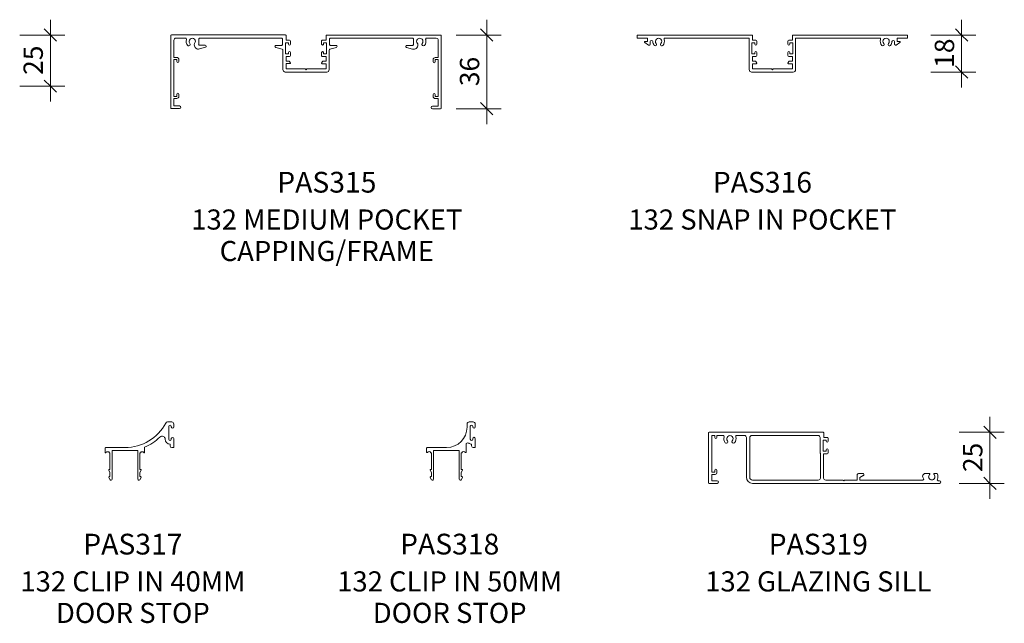
# Model space of a CAD drawing. Units: millimetres. Extents: x -812 to 51, y 2500 to 3702.
# Drawn here: x -430 to 51, y 2823 to 3118 of the extents above; entities that cross this region are included whole.
import ezdxf

# ---------------------------------------------------------------- set-up
doc = ezdxf.new("R2010")
doc.units = ezdxf.units.MM
for name, color, linetype, lineweight in [('PAS_25', 3, 'Continuous', 18), ('PAS_DIMS', 7, 'Continuous', 9), ('PAS_DIMS-5', 7, 'Continuous', 9), ('PAS_TEXT', 7, 'Continuous', 9)]:
    doc.layers.add(name, color=color, linetype=linetype, lineweight=lineweight)
doc.styles.add('Arial', font='arial.ttf', dxfattribs={"height": 9.835329})
doc.styles.add('Arial_B', font='arialbd.ttf', dxfattribs={"height": 10.147562})
doc.styles.add('Swis721 Lt BT', font='swissl.ttf', dxfattribs={"height": 9.460709})
doc.dimstyles.new('Potters_1', dxfattribs={"dimscale": 304.8, "dimtxt": 10, "dimasz": 0.019685, "dimexe": 0.022966, "dimexo": 0.0625, "dimgap": 0.00164, "dimtad": 1, "dimdec": 0, "dimzin": 0, "dimdsep": 46, "dimtxsty": 'Swis721 Lt BT', "dimblk1": 'OBLIQUE', "dimblk2": 'OBLIQUE', "dimsah": 1, "dimcen": 0.09, "dimdle": 0.024606, "dimazin": 0, "dimtfac": 1, "dimtdec": 4, "dimtix": 1, "dimtmove": 0, "dimatfit": 3, "dimfxl": 0, "dimtvp": 1, "dimtolj": 1, "dimtzin": 0, "dimarcsym": 0})
doc.dimstyles.new('Potters_2', dxfattribs={"dimscale": 304.8, "dimtxt": 10, "dimasz": 0.019685, "dimexe": 0.022966, "dimexo": 0.0625, "dimgap": 0.00164, "dimtad": 1, "dimdec": 0, "dimzin": 0, "dimdsep": 46, "dimtxsty": 'Swis721 Lt BT', "dimblk1": 'OBLIQUE', "dimblk2": 'OBLIQUE', "dimsah": 1, "dimcen": 0.09, "dimdle": 0.024606, "dimazin": 0, "dimtfac": 1, "dimtdec": 4, "dimtix": 1, "dimtmove": 0, "dimatfit": 3, "dimfxl": 0, "dimtvp": 1, "dimtolj": 1, "dimtzin": 0, "dimarcsym": 0})

# ---------------------------------------------------------------- blocks, each defined once
blk = doc.blocks.new('PAS_315 - PAS_315-461158-A SERIES 132 PROFILES')
at = {"layer": 'PAS_25', "lineweight": 9}
for p, q in [((-65.8, 0.03), (-9.97, 0.03)), ((9.97, 0), (65.8, 0)), ((-66.12, -35.67), (-66.12, -0.27)), ((-64.6, -2.52), (-64.6, -10.97)), ((-58.94, -1.52), (-63.54, -1.52)), ((-54.6, -4.87), (-54.6, -4.55)), ((-52.46, -2.02), (-52.46, -4.49)), ((-11.96, -1.54), (-51.83, -1.54)), ((-11.47, -4.54), (-11.47, -2.07)), ((-8.58, -3.79), (-9.98, -3.79)), ((-9.98, -3.79), (-9.98, -9.19)), ((-9.77, -0.19), (-9.77, -2.49)), ((-9.77, -2.49), (-8.08, -2.49)), ((-8.58, -4.39), (-8.58, -3.79)), ((-7.58, -2.99), (-7.58, -4.39)), ((7.57, -4.4), (7.57, -3)), ((8.07, -2.5), (9.77, -2.5)), ((9.97, -3.8), (8.57, -3.8)), ((8.57, -3.8), (8.57, -4.4)), ((9.77, -2.5), (9.77, -0.2)), ((9.97, -9.2), (9.97, -3.8)), ((11.46, -2.05), (11.46, -4.52)), ((51.96, -1.57), (12.09, -1.57)), ((52.46, -4.57), (52.46, -2.1)), ((54.6, -4.6), (54.6, -4.92)), ((63.6, -1.57), (58.98, -1.57)), ((64.59, -11.02), (64.59, -2.66)), ((66.1, -0.33), (66.1, -35.73)), ((-49.12, -6.01), (-52.09, -6.8)), ((-51.97, -5.02), (-49.24, -5.02)), ((-11.7, -6.86), (-14.82, -6.02)), ((-14.69, -5.04), (-12, -5.04)), ((-11.33, -16.89), (-11.33, -7.41)), ((-9.98, -9.19), (-8.58, -9.19)), ((-8.58, -9.19), (-8.58, -8.59)), ((-7.58, -8.59), (-7.58, -9.99)), ((7.57, -10), (7.57, -8.6)), ((8.57, -8.6), (8.57, -9.2)), ((8.57, -9.2), (9.97, -9.2)), ((11.32, -7.35), (11.32, -16.9)), ((14.81, -6.04), (11.69, -6.87)), ((11.96, -5.05), (14.68, -5.05)), ((52.08, -6.85), (49.11, -6.05)), ((49.24, -5.07), (51.92, -5.07)), ((-63.11, -11.97), (-64.61, -11.97)), ((-64.61, -11.97), (-64.61, -29.97)), ((-64.6, -10.97), (-63.11, -10.97)), ((-63.11, -12.97), (-63.11, -11.97)), ((-62.11, -11.97), (-62.11, -12.97)), ((-8.08, -10.49), (-9.78, -10.49)), ((-9.78, -10.49), (-9.78, -12.79)), ((-9.78, -12.79), (-8.24, -12.79)), ((-7.78, -13.99), (-9.78, -13.99)), ((-9.78, -13.99), (-9.78, -16.54)), ((-8.07, -12.89), (-7.61, -13.69)), ((7.6, -13.7), (8.06, -12.9)), ((9.76, -14), (7.77, -14)), ((9.76, -10.5), (8.07, -10.5)), ((8.24, -12.8), (9.76, -12.8)), ((9.76, -12.8), (9.76, -10.5)), ((9.76, -16.55), (9.76, -14)), ((62.09, -13.02), (62.09, -12.02)), ((63.09, -11.02), (64.59, -11.02)), ((64.58, -12.02), (63.09, -12.02)), ((63.09, -12.02), (63.09, -13.02)), ((64.58, -30.02), (64.58, -12.02)), ((-0.02, -18.1), (-10.13, -18.1)), ((-9.78, -16.54), (-0.41, -16.54)), ((-0.41, -16.54), (-0.01, -16.95)), ((-0.01, -16.95), (0.4, -16.55)), ((10.11, -18.1), (0, -18.1)), ((0.4, -16.55), (9.76, -16.55)), ((-63.12, -30.97), (-64.62, -30.97)), ((-64.62, -30.97), (-64.62, -34.67)), ((-64.61, -29.97), (-63.12, -29.97)), ((-63.12, -29.97), (-63.12, -28.97)), ((-62.11, -28.97), (-62.11, -29.97)), ((62.08, -30.02), (62.08, -29.02)), ((64.58, -31.02), (63.08, -31.02)), ((63.09, -29.02), (63.09, -30.02)), ((63.09, -30.02), (64.58, -30.02)), ((64.58, -34.72), (64.58, -31.02)), ((-61.77, -35.97), (-65.82, -35.97)), ((-64.62, -34.67), (-61.77, -34.67)), ((61.73, -34.72), (64.58, -34.72)), ((65.78, -36.03), (61.73, -36.03))]:
    blk.add_line(p, q, dxfattribs=at)
for centre, radius, start, end in [((-65.8, -0.27), 0.3, 90, 179.9741), ((-9.97, -0.19), 0.2, 0, 89.9741), ((9.97, -0.2), 0.2, 90, 179.9741), ((-63.6, -2.52), 1, 86.2818, 180), ((-58.94, -2.02), 0.5, 342.5165, 90), ((-55.6, -3.07), 3, 162.5165, 220.6647), ((-57.33, -4.55), 0.725, 220.6647, 40.6647), ((-55.6, -3.07), 1.55, 319.2836, 220.6647), ((-53.88, -4.55), 0.725, 139.2836, 179.9741), ((-51.97, -4.52), 0.5, 176.149, 270), ((-51.96, -2.02), 0.5, 74.5525, 180), ((-11.97, -4.54), 0.5, 265.9822, 0), ((-11.96, -2.04), 0.5, 356.149, 90), ((-8.08, -4.39), 0.5, 180, 359.9741), ((-8.08, -2.99), 0.5, 0, 89.9741), ((8.07, -2.99), 0.496, 90, 180.465), ((8.07, -4.4), 0.498, 179.6869, 0.2613), ((11.96, -2.05), 0.5, 74.5525, 180), ((11.96, -4.55), 0.5, 176.149, 270), ((51.96, -4.57), 0.5, 265.9822, 0), ((51.96, -2.07), 0.5, 356.149, 90), ((55.6, -3.12), 1.55, 319.2836, 220.6647), ((53.87, -4.6), 0.725, 0, 40.6647), ((57.32, -4.6), 0.725, 139.2836, 319.2836), ((55.6, -3.12), 3, 319.2836, 17.4317), ((58.94, -2.07), 0.5, 84.7408, 197.4317), ((63.6, -2.57), 1, 354.9931, 90), ((65.8, -0.33), 0.3, 0, 89.9741), ((-52.6, -4.87), 2, 180, 284.9741), ((-49.24, -5.52), 0.5, 284.9741, 89.9741), ((-14.69, -5.54), 0.5, 90, 254.9741), ((-11.83, -7.34), 0.5, 352.4701, 74.9741), ((-8.08, -8.59), 0.5, 0, 179.9741), ((8.07, -8.6), 0.498, 359.6869, 180.2613), ((11.82, -7.35), 0.5, 104.9741, 180), ((14.68, -5.55), 0.5, 284.9741, 89.9741), ((49.24, -5.57), 0.5, 90, 254.9741), ((52.6, -4.92), 2, 254.9741, 359.9741), ((-63.11, -11.97), 1, 0, 89.9741), ((-62.61, -12.97), 0.5, 180, 359.9741), ((-8.24, -12.99), 0.2, 29.9741, 89.9741), ((-8.08, -9.99), 0.5, 270, 359.9741), ((-7.78, -13.79), 0.2, 270, 29.9741), ((8.07, -10), 0.496, 179.4833, 269.8891), ((7.77, -13.8), 0.2, 149.9741, 269.9741), ((8.24, -13), 0.2, 90, 149.9741), ((63.09, -12.02), 1, 90, 179.9741), ((62.59, -13.02), 0.5, 180, 359.9741), ((-10.13, -16.89), 1.2, 180, 269.9741), ((10.11, -16.9), 1.2, 270, 359.9741), ((-62.61, -28.97), 0.5, 0, 179.9741), ((62.59, -29.02), 0.5, 0, 179.9741), ((-63.12, -29.97), 1, 270, 359.9741), ((63.08, -30.02), 1, 180, 269.9741), ((-65.82, -35.67), 0.3, 180, 269.9741), ((-61.77, -35.32), 0.65, 270, 89.9741), ((61.73, -35.37), 0.65, 90, 269.9741), ((65.78, -35.73), 0.3, 270, 359.9741)]:
    blk.add_arc(centre, radius, start, end, dxfattribs=at)
blk = doc.blocks.new('PAS_316 - PAS_316-461461-A SERIES 132 PROFILES')
at = {"layer": 'PAS_25', "lineweight": 9}
for p, q in [((-66.09, -0.2), (-66.09, -1.35)), ((-9.97, 0), (-65.89, 0)), ((-65.89, -1.55), (-60.99, -1.55)), ((-62.35, -3.71), (-60.46, -4.88)), ((-60.99, -3.15), (-62.19, -3.15)), ((-60.99, -1.55), (-60.99, -3.15)), ((-59.69, -4.45), (-59.69, -3.23)), ((-52.41, -1.55), (-11.32, -1.55)), ((-11.32, -1.55), (-11.32, -16.9)), ((-9.97, -3.8), (-8.57, -3.8)), ((-9.97, -9.2), (-9.97, -3.8)), ((-9.77, -2.5), (-9.77, -0.2)), ((-8.07, -2.5), (-9.77, -2.5)), ((-8.57, -3.8), (-8.57, -4.4)), ((-7.57, -4.4), (-7.57, -3)), ((7.58, -3), (7.58, -4.4)), ((9.78, -2.5), (8.08, -2.5)), ((8.58, -3.8), (9.98, -3.8)), ((8.58, -4.4), (8.58, -3.8)), ((9.78, -0.2), (9.78, -2.5)), ((65.9, 0), (9.98, 0)), ((9.98, -3.8), (9.98, -9.2)), ((11.33, -1.55), (52.42, -1.55)), ((11.33, -16.9), (11.33, -1.55)), ((59.7, -3.23), (59.7, -4.45)), ((60.47, -4.88), (62.36, -3.71)), ((61, -1.55), (65.9, -1.55)), ((61, -3.15), (61, -1.55)), ((62.2, -3.15), (61, -3.15)), ((66.1, -1.35), (66.1, -0.2)), ((-8.57, -9.2), (-9.97, -9.2)), ((-8.57, -8.6), (-8.57, -9.2)), ((-7.57, -10), (-7.57, -8.6)), ((7.58, -8.6), (7.58, -10)), ((8.58, -9.2), (8.58, -8.6)), ((9.98, -9.2), (8.58, -9.2)), ((-9.77, -10.5), (-8.07, -10.5)), ((-9.77, -12.8), (-9.77, -10.5)), ((-8.23, -12.8), (-9.77, -12.8)), ((-9.77, -14), (-7.77, -14)), ((-9.77, -16.55), (-9.77, -14)), ((-7.59, -13.7), (-8.06, -12.9)), ((8.07, -12.9), (7.6, -13.7)), ((7.78, -14), (9.78, -14)), ((8.08, -10.5), (9.78, -10.5)), ((9.78, -12.8), (8.24, -12.8)), ((9.78, -10.5), (9.78, -12.8)), ((9.78, -14), (9.78, -16.55)), ((-10.12, -18.1), (10.13, -18.1)), ((-0.39, -16.55), (-9.77, -16.55)), ((0, -16.95), (-0.39, -16.55)), ((0.4, -16.55), (0, -16.95)), ((9.78, -16.55), (0.4, -16.55))]:
    blk.add_line(p, q, dxfattribs=at)
for centre, radius, start, end in [((-65.89, -0.2), 0.2, 90, 180), ((-65.89, -1.35), 0.2, 180, 270), ((-62.19, -3.45), 0.3, 90, 238.3034), ((-60.19, -4.45), 0.5, 238.3034, 0), ((-59.07, -3.23), 0.626, 2.0796, 180), ((-55.59, -3.1), 2.85, 182.0796, 222.8152), ((-57.21, -4.6), 0.65, 222.8152, 42.8152), ((-55.59, -3.1), 1.55, 317.1848, 222.8152), ((-53.98, -4.6), 0.65, 137.1848, 317.1848), ((-55.59, -3.1), 2.85, 317.1848, 18.2662), ((-52.41, -2.05), 0.5, 90, 198.2662), ((-9.97, -0.2), 0.2, 0, 90), ((-8.07, -4.4), 0.5, 180, 0), ((-8.07, -3), 0.5, 360, 90), ((8.08, -3), 0.5, 90, 180), ((8.08, -4.4), 0.5, 180, 360), ((9.98, -0.2), 0.2, 90, 180), ((52.42, -2.05), 0.5, 341.7338, 90), ((55.6, -3.1), 2.85, 161.7338, 222.8152), ((53.99, -4.6), 0.65, 222.8152, 42.8152), ((55.6, -3.1), 1.55, 317.1848, 222.8152), ((57.22, -4.6), 0.65, 137.1848, 317.1848), ((55.6, -3.1), 2.85, 317.1848, 357.9204), ((59.08, -3.23), 0.626, 0, 177.9204), ((60.2, -4.45), 0.5, 180, 301.6966), ((62.2, -3.45), 0.3, 301.6966, 90), ((65.9, -0.2), 0.2, 0, 90), ((65.9, -1.35), 0.2, 270, 360), ((-8.07, -8.6), 0.5, 360, 180), ((8.08, -8.6), 0.5, 0, 180), ((-8.23, -13), 0.2, 30, 90), ((-8.07, -10), 0.5, 270, 0), ((-7.77, -13.8), 0.2, 270, 30), ((8.08, -10), 0.5, 180, 270), ((7.78, -13.8), 0.2, 150, 270), ((8.24, -13), 0.2, 90, 150), ((-10.12, -16.9), 1.2, 180, 270), ((10.13, -16.9), 1.2, 270, 0)]:
    blk.add_arc(centre, radius, start, end, dxfattribs=at)
blk = doc.blocks.new('PAS_317 - PAS_317-461725-A SERIES 132 PROFILES')
at = {"layer": 'PAS_25', "lineweight": 9}
for p, q in [((31.55, 12.5), (33.55, 12.5)), ((32.15, 10.4), (32.15, 4.1)), ((33.35, 10.1), (33.35, 10.4)), ((34.55, 11.5), (34.55, 10.1)), ((1.26, 0), (10.79, 0)), ((20.31, 0.14), (20.31, -2.31)), ((32.75, 0.8), (32.75, 1.7)), ((33.35, 4.1), (33.35, 4.4)), ((34.3, 0), (33.55, 0)), ((34.55, 4.4), (34.55, 0.25)), ((1.06, -2.31), (1.06, -0.2)), ((3.38, -2.5), (3.09, -2.5)), ((3.38, -10.7), (3.38, -2.5)), ((4.38, -1.5), (4.38, -15.5)), ((10.68, -1.5), (4.38, -1.5)), ((16.98, -1.5), (10.68, -1.5)), ((16.98, -15.5), (16.98, -1.5)), ((17.98, -2.5), (17.98, -10.7)), ((18.28, -2.5), (17.98, -2.5)), ((3.38, -12.13), (2.81, -11.07)), ((3.03, -10.7), (3.38, -10.7)), ((3.03, -14.2), (3.38, -14.2)), ((3.38, -14.2), (3.38, -12.13)), ((17.98, -10.7), (18.33, -10.7)), ((18.55, -11.07), (17.98, -12.12)), ((17.98, -12.12), (17.98, -14.2)), ((17.98, -14.2), (18.33, -14.2)), ((3.44, -15.74), (2.81, -14.57)), ((18.55, -14.57), (17.92, -15.74))]:
    blk.add_line(p, q, dxfattribs=at)
for centre, radius, start, end in [((10.79, 22.5), 22.5, 270, 332.0899), ((31.55, 11.5), 1, 90, 152.0899), ((32.75, 10.4), 0.6, 0, 180), ((33.95, 10.1), 0.6, 180, 0), ((33.55, 11.5), 1, 360, 90), ((10.79, 22.5), 24.3, 293.0686, 314.4474), ((28.85, 4.08), 1.5, 360, 134.4474), ((33.95, 4.4), 0.6, 0, 180), ((32.75, 4.1), 2.4, 180, 270), ((32.75, 4.1), 0.6, 180, 0), ((33.55, 0.8), 0.8, 180, 270), ((34.3, 0.25), 0.25, 270, 360), ((1.26, -0.2), 0.2, 90, 180), ((1.25, -2.31), 0.192, 180, 324.5128), ((2.22, -3), 1, 30, 144.5128), ((19.15, -3), 1, 35.4872, 150), ((20.12, -2.31), 0.192, 215.4872, 0), ((3.03, -10.95), 0.25, 90, 208.3265), ((3.03, -14.45), 0.25, 90, 208.3265), ((18.33, -10.95), 0.25, 331.6735, 90), ((18.33, -14.45), 0.25, 331.6735, 90), ((3.88, -15.5), 0.5, 208.3265, 360), ((17.48, -15.5), 0.5, 180, 331.6735)]:
    blk.add_arc(centre, radius, start, end, dxfattribs=at)
blk = doc.blocks.new('PAS_318 - PAS_318-461988-A SERIES 132 PROFILES')
at = {"layer": 'PAS_25', "lineweight": 9}
for p, q in [((20.8, 10), (20.8, 11.58)), ((21.8, 12.51), (23.8, 12.51)), ((22.4, 10.41), (22.4, 4.11)), ((23.6, 10.11), (23.6, 10.41)), ((24.8, 11.51), (24.8, 10.11)), ((1.26, 0), (10.8, 0)), ((20.32, 1.52), (20.32, -2.3)), ((23, 0.8), (23, 1.71)), ((23.6, 4.11), (23.6, 4.41)), ((24.55, 0), (23.8, 0)), ((24.8, 4.41), (24.8, 0.25)), ((1.06, -2.3), (1.06, -0.2)), ((3.39, -2.49), (3.09, -2.49)), ((3.39, -10.69), (3.39, -2.49)), ((4.39, -1.49), (4.39, -15.49)), ((10.69, -1.49), (4.39, -1.49)), ((16.99, -1.49), (10.69, -1.49)), ((16.99, -15.49), (16.99, -1.49)), ((17.99, -2.49), (17.99, -10.69)), ((18.29, -2.49), (17.99, -2.49)), ((3.39, -12.12), (2.82, -11.06)), ((3.04, -10.69), (3.39, -10.69)), ((3.04, -14.19), (3.39, -14.19)), ((3.39, -14.19), (3.39, -12.12)), ((17.99, -10.69), (18.34, -10.69)), ((18.56, -11.06), (17.99, -12.11)), ((17.99, -12.11), (17.99, -14.19)), ((17.99, -14.19), (18.34, -14.19)), ((3.45, -15.73), (2.82, -14.56)), ((18.56, -14.56), (17.93, -15.73))]:
    blk.add_line(p, q, dxfattribs=at)
for centre, radius, start, end in [((10.8, 10), 10, 270, 0), ((21.8, 11.51), 1, 90, 175.752), ((23, 10.41), 0.6, 0, 180), ((24.2, 10.11), 0.6, 180, 0), ((23.8, 11.51), 1, 360, 90), ((24.2, 4.41), 0.6, 0, 180), ((21.12, 1.52), 0.8, 53.9095, 180), ((23, 4.11), 2.4, 233.9095, 270), ((23, 4.11), 0.6, 180, 0), ((23.8, 0.8), 0.8, 180, 270), ((24.55, 0.25), 0.25, 270, 0), ((1.26, -0.2), 0.2, 90, 180), ((1.25, -2.3), 0.192, 180, 324.5128), ((2.22, -2.99), 1, 30, 144.5128), ((19.15, -2.99), 1, 35.4872, 150), ((20.12, -2.3), 0.192, 215.4872, 0), ((3.04, -10.94), 0.25, 90, 208.3265), ((3.04, -14.44), 0.25, 90, 208.3265), ((18.34, -10.94), 0.25, 331.6735, 90), ((18.34, -14.44), 0.25, 331.6735, 90), ((3.89, -15.49), 0.5, 208.3265, 0), ((17.49, -15.49), 0.5, 180, 331.6735)]:
    blk.add_arc(centre, radius, start, end, dxfattribs=at)
blk = doc.blocks.new('PAS_319 - PAS_319-462285-A SERIES 132 PROFILES')
at = {"layer": 'PAS_25', "lineweight": 9}
for p, q in [((56.03, 0), (0.3, 0)), ((0, -0.3), (0, -24.7)), ((1.6, -19.6), (1.6, -1.6)), ((1.6, -1.6), (3.1, -1.6)), ((3.1, -1.6), (3.1, -2.6)), ((4.1, -2.6), (4.1, -1.6)), ((4.1, -1.6), (7.18, -1.6)), ((13.82, -1.6), (17.6, -1.6)), ((18.6, -2.6), (18.6, -22)), ((20.2, -22), (20.2, -2.6)), ((21.2, -1.6), (53.53, -1.6)), ((54.53, -2.6), (54.53, -10)), ((56.13, -9.2), (56.13, -3.8)), ((56.13, -3.8), (57.53, -3.8)), ((56.33, -2.5), (56.33, -0.3)), ((58.03, -2.5), (56.33, -2.5)), ((57.53, -3.8), (57.53, -4.4)), ((58.53, -4.4), (58.53, -3)), ((57.53, -9.2), (56.13, -9.2)), ((57.53, -8.6), (57.53, -9.2)), ((58.53, -10), (58.53, -8.6)), ((54.7, -10.38), (54.7, -22.4)), ((56.3, -22.4), (56.3, -10.5)), ((56.3, -10.5), (58.03, -10.5)), ((3.1, -18.6), (3.1, -19.6)), ((4.1, -19.8), (4.1, -18.6)), ((3.1, -19.6), (1.6, -19.6)), ((1.6, -23.7), (1.6, -20.6)), ((1.6, -20.6), (3.3, -20.6)), ((4.35, -23.7), (1.6, -23.7)), ((53.7, -23.4), (21.6, -23.4)), ((65.7, -23.4), (57.3, -23.4)), ((66.1, -23.8), (65.7, -23.4)), ((66.5, -23.4), (66.1, -23.8)), ((72.65, -23.4), (66.5, -23.4)), ((72.65, -21.1), (72.65, -23.4)), ((75.35, -20.1), (73.65, -20.1)), ((73.95, -22.1), (75.63, -21.23)), ((73.95, -23.4), (73.95, -22.1)), ((104.69, -23.4), (73.95, -23.4)), ((104.71, -21.93), (105.12, -22.65)), ((105.61, -20.19), (104.83, -20.97)), ((107.83, -20.1), (105.82, -20.1)), ((111.49, -20.1), (110.47, -20.1)), ((112.95, -23.7), (112.34, -23.7)), ((0.3, -25), (4.35, -25)), ((21.6, -25), (112.95, -25))]:
    blk.add_line(p, q, dxfattribs=at)
for centre, radius, start, end in [((0.3, -0.3), 0.3, 90, 180), ((3.6, -2.6), 0.5, 180, 360), ((7.18, -2.1), 0.5, 341.6823, 90), ((10.5, -3.2), 3, 161.6823, 220.6906), ((8.77, -4.68), 0.725, 220.6906, 40.6906), ((10.5, -3.2), 1.55, 319.3094, 220.6906), ((12.23, -4.68), 0.725, 139.3094, 319.3094), ((10.5, -3.2), 3, 319.3094, 18.3177), ((13.82, -2.1), 0.5, 90, 198.3177), ((17.6, -2.6), 1, 360, 90), ((21.2, -2.6), 1, 90, 180), ((53.53, -2.6), 1, 360, 90), ((56.03, -0.3), 0.3, 0, 90), ((58.03, -4.4), 0.5, 180, 0), ((58.03, -3), 0.5, 0, 90), ((58.03, -8.6), 0.5, 0, 180), ((55.03, -10), 0.5, 180, 228.7001), ((58.03, -10), 0.5, 270, 0), ((3.6, -18.6), 0.5, 360, 180), ((3.3, -19.8), 0.8, 270, 0), ((4.35, -24.35), 0.65, 270, 90), ((21.6, -22), 3, 180, 270), ((21.6, -22), 1.4, 180, 270), ((53.7, -22.4), 1, 270, 0), ((57.3, -22.4), 1, 180, 270), ((73.65, -21.1), 1, 90, 180), ((75.35, -20.7), 0.6, 297.3594, 90), ((105.4, -21.53), 0.8, 135, 210), ((104.69, -22.9), 0.5, 270, 30), ((105.82, -20.4), 0.3, 90, 135), ((109.15, -21.75), 1.55, 134.9496, 45.0504), ((107.83, -20.42), 0.324, 314.9496, 90), ((110.47, -20.42), 0.324, 90, 225.0504), ((111.49, -20.4), 0.3, 30, 90), ((109.15, -21.75), 3, 335.5257, 30), ((112.34, -23.2), 0.5, 155.5257, 270), ((112.95, -24.35), 0.65, 270, 90), ((0.3, -24.7), 0.3, 180, 270)]:
    blk.add_arc(centre, radius, start, end, dxfattribs=at)
blk = doc.blocks.new('DIMBLOCK16-A SERIES 132 PROFILES')
at = {"layer": 'PAS_DIMS-5', "transparency": 16777216}
for p, q in [((44.12, 2884.34), (44.12, 2924.34)), ((29.12, 2916.84), (51.12, 2916.84)), ((44.12, 2916.84), (29.12, 2916.84)), ((29.12, 2891.84), (51.12, 2891.84)), ((44.12, 2891.84), (29.12, 2891.84))]:
    blk.add_line(p, q, dxfattribs=at)
at = {"layer": 'PAS_DIMS-5', "lineweight": 25, "transparency": 16777216}
for p, q in [((44.12, 2916.84), (41.12, 2919.84)), ((44.12, 2916.84), (47.12, 2913.84)), ((44.12, 2891.84), (41.12, 2894.84)), ((44.12, 2891.84), (47.12, 2888.84))]:
    blk.add_line(p, q, dxfattribs=at)
at = {"layer": 'PAS_DIMS-5', "color": 0, "transparency": 16777216, "insert": (30.98, 2897.36), "char_height": 9.461, "width": 16.7619, "attachment_point": 1, "rotation": 90, "line_spacing_factor": 1.00667, "style": 'Swis721 Lt BT'}
blk.add_mtext('25', dxfattribs=at)
blk = doc.blocks.new('_Oblique')
at = {"color": 0, "linetype": 'ByBlock', "lineweight": -2}
blk.add_line((-0.5, -0.5), (0.5, 0.5), dxfattribs=at)
blk = doc.blocks.new('DIMBLOCK20-A SERIES 132 PROFILES')
at = {"layer": 'PAS_DIMS-5', "transparency": 16777216}
for p, q in [((-201.77, 3067.45), (-201.77, 3118.47)), ((-216.77, 3110.97), (-194.77, 3110.97)), ((-201.77, 3110.97), (-216.77, 3110.97)), ((-216.77, 3074.95), (-194.77, 3074.95)), ((-201.77, 3074.95), (-216.77, 3074.95))]:
    blk.add_line(p, q, dxfattribs=at)
at = {"layer": 'PAS_DIMS-5', "lineweight": 25, "transparency": 16777216}
for p, q in [((-201.77, 3110.97), (-204.77, 3113.97)), ((-201.77, 3110.97), (-198.77, 3107.97)), ((-201.77, 3074.95), (-204.77, 3077.95)), ((-201.77, 3074.95), (-198.77, 3071.95))]:
    blk.add_line(p, q, dxfattribs=at)
at = {"layer": 'PAS_DIMS-5', "color": 0, "transparency": 16777216, "insert": (-214.91, 3085.98), "char_height": 9.461, "width": 16.7619, "attachment_point": 1, "rotation": 90, "line_spacing_factor": 1.00667, "style": 'Swis721 Lt BT'}
blk.add_mtext('36', dxfattribs=at)
blk = doc.blocks.new('DIMBLOCK23-A SERIES 132 PROFILES')
at = {"layer": 'PAS_DIMS-5', "transparency": 16777216}
for p, q in [((30.27, 3085.37), (30.27, 3118.47)), ((15.27, 3110.97), (37.27, 3110.97)), ((30.27, 3110.97), (15.27, 3110.97)), ((15.27, 3092.87), (37.27, 3092.87)), ((30.27, 3092.87), (15.27, 3092.87))]:
    blk.add_line(p, q, dxfattribs=at)
at = {"layer": 'PAS_DIMS-5', "lineweight": 25, "transparency": 16777216}
for p, q in [((30.27, 3110.97), (27.27, 3113.97)), ((30.27, 3110.97), (33.27, 3107.97)), ((30.27, 3092.87), (27.27, 3095.87)), ((30.27, 3092.87), (33.27, 3089.87))]:
    blk.add_line(p, q, dxfattribs=at)
at = {"layer": 'PAS_DIMS-5', "color": 0, "transparency": 16777216, "insert": (17.14, 3094.94), "char_height": 9.461, "width": 16.7619, "attachment_point": 1, "rotation": 90, "line_spacing_factor": 1.00667, "style": 'Swis721 Lt BT'}
blk.add_mtext('18', dxfattribs=at)
blk = doc.blocks.new('DIMBLOCK42-A SERIES 132 PROFILES')
at = {"layer": 'PAS_DIMS-5', "transparency": 16777216}
for p, q in [((-415, 3118.47), (-415, 3078.47)), ((-430, 3110.97), (-408, 3110.97)), ((-415, 3110.97), (-430, 3110.97)), ((-430, 3085.97), (-408, 3085.97)), ((-415, 3085.97), (-430, 3085.97))]:
    blk.add_line(p, q, dxfattribs=at)
at = {"layer": 'PAS_DIMS-5', "lineweight": 25, "transparency": 16777216}
for p, q in [((-415, 3110.97), (-418, 3113.97)), ((-415, 3110.97), (-412, 3107.97)), ((-415, 3085.97), (-418, 3088.97)), ((-415, 3085.97), (-412, 3082.97))]:
    blk.add_line(p, q, dxfattribs=at)
at = {"layer": 'PAS_DIMS-5', "color": 0, "transparency": 16777216, "insert": (-428.13, 3091.49), "char_height": 9.461, "width": 16.7619, "attachment_point": 1, "rotation": 90, "line_spacing_factor": 1.00667, "style": 'Swis721 Lt BT'}
blk.add_mtext('25', dxfattribs=at)

msp = doc.modelspace()

# ---------------------------------------------------------------- block references
at = {"layer": 'PAS_25'}
for name, p in [('PAS_315 - PAS_315-461158-A SERIES 132 PROFILES', (-290.08, 3110.97)), ('PAS_316 - PAS_316-461461-A SERIES 132 PROFILES', (-62.22, 3110.97)), ('PAS_317 - PAS_317-461725-A SERIES 132 PROFILES', (-389.26, 2909.34)), ('PAS_318 - PAS_318-461988-A SERIES 132 PROFILES', (-232.2, 2909.34)), ('PAS_319 - PAS_319-462285-A SERIES 132 PROFILES', (-93.46, 2916.84))]:
    msp.add_blockref(name, p, dxfattribs=at)

# ---------------------------------------------------------------- texts
at = {"layer": 'PAS_TEXT', "attachment_point": 2, "line_spacing_factor": 0.938532, "bg_fill": 3, "box_fill_scale": 1.25, "bg_fill_color": 0, "bg_fill_transparency": 0}
for s, insert, char_height, width, style in [('PAS315', (-279.92, 3044.1), 10.148, 60.72, 'Arial_B'), ('PAS316', (-67.09, 3044.1), 10.148, 60.72, 'Arial_B'), ('132 MEDIUM POCKET\\PCAPPING/FRAME', (-279.92, 3025.72), 9.8353, 169.8, 'Arial'), ('132 SNAP IN POCKET', (-67.09, 3025.72), 9.8353, 169.08, 'Arial'), ('PAS317', (-374.69, 2867.22), 10.148, 60.72, 'Arial_B'), ('PAS318', (-219.89, 2867.23), 10.148, 60.72, 'Arial_B'), ('PAS319', (-39.78, 2867.22), 10.148, 60.72, 'Arial_B'), ('132 CLIP IN 40MM\\PDOOR STOP', (-374.69, 2848.84), 9.8353, 139.08, 'Arial'), ('132 CLIP IN 50MM\\PDOOR STOP', (-219.89, 2848.85), 9.8353, 139.08, 'Arial'), ('132 GLAZING SILL', (-39.78, 2848.84), 9.8353, 141.96, 'Arial')]:
    msp.add_mtext(s, dxfattribs=dict(at, insert=insert, char_height=char_height, width=width, style=style))

# ---------------------------------------------------------------- dimensions: what is measured, and where the dimension line sits
at = {"layer": 'PAS_DIMS'}
for base, p1, p2, dimstyle, override, picture, middle in [((-415, 3085.97), (-430, 3110.97), (-430, 3085.97), 'Potters_2', {"dimpost": '<>', "dimfxl": 25}, 'DIMBLOCK42-A SERIES 132 PROFILES', (-420.36, 3098.47)), ((-201.77, 3110.97), (-216.77, 3074.95), (-216.77, 3110.97), 'Potters_1', {"dimpost": '<>', "dimfxl": 36.023377}, 'DIMBLOCK20-A SERIES 132 PROFILES', (-207.13, 3092.96)), ((30.27, 3110.97), (15.27, 3092.87), (15.27, 3110.97), 'Potters_1', {"dimpost": '<>', "dimfxl": 18.1}, 'DIMBLOCK23-A SERIES 132 PROFILES', (24.91, 3101.92)), ((44.12, 2916.84), (29.12, 2891.84), (29.12, 2916.84), 'Potters_1', {"dimpost": '<>', "dimfxl": 25}, 'DIMBLOCK16-A SERIES 132 PROFILES', (38.76, 2904.34))]:
    dim = msp.add_linear_dim(base=base, p1=p1, p2=p2, angle=90, dimstyle=dimstyle, override=override, dxfattribs=at)
    dim.commit()
    dim.dimension.update_dxf_attribs({"geometry": picture, "text_midpoint": middle})

doc.saveas('drawing.dxf')
